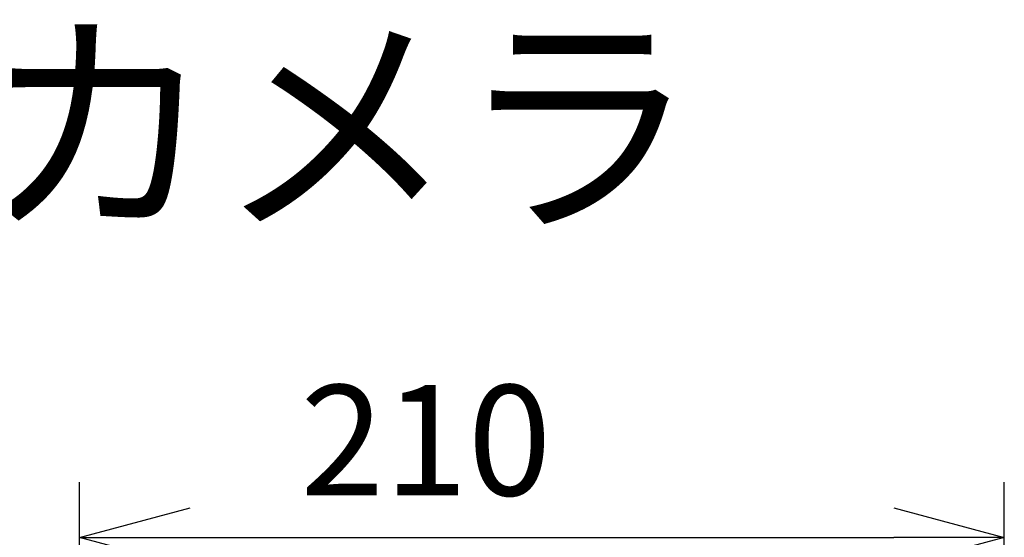
# Model space of a CAD drawing. Units: millimetres. Extents: x -50 to 85, y 257 to 371.
# Drawn here: x 11 to 33, y 359 to 371 of the extents above; entities that cross this region are included whole.
import ezdxf

# ---------------------------------------------------------------- set-up
doc = ezdxf.new("R2010")
doc.units = ezdxf.units.MM
doc.layers.add('MOJI1', color=2, linetype='Continuous')
doc.layers.add('SUNPO', color=3, linetype='Continuous')
doc.styles.get("Standard").update_dxf_attribs({"font": 'monotxt.shx', "bigfont": 'bigfont.shx'})
doc.dimstyles.get("Standard").update_dxf_attribs({"dimscale": 0, "dimtxt": 2.5, "dimasz": 2.5, "dimexe": 1.25, "dimexo": 0.625, "dimtad": 1, "dimdec": 8, "dimtxsty": 'Standard', "dimblk": 'OPEN30', "dimcen": 2.5, "dimadec": 8, "dimazin": 2, "dimtfac": 1, "dimtdec": 8, "dimtmove": 0, "dimatfit": 3, "dimldrblk": 'OPEN30', "dimfxl": 0, "dimfrac": 2, "dimarcsym": 0})

# ---------------------------------------------------------------- blocks, each defined once
blk = doc.blocks.new('_Open30')
at = {"color": 0, "linetype": 'ByBlock', "lineweight": -2}
for p, q in [((-1, 0.2679), (0, 0)), ((0, 0), (-1, -0.2679)), ((0, 0), (-1, 0))]:
    blk.add_line(p, q, dxfattribs=at)
blk = doc.blocks.new('*D6')
at = {"layer": 'Defpoints', "color": 0}
for p in [(32.903, 359.18), (11.983, 352.627), (32.903, 351.865)]:
    blk.add_point(p, dxfattribs=at)
at = {"layer": 'SUNPO', "color": 0, "lineweight": -2}
for p, q in [((11.983, 353.252), (11.983, 360.43)), ((32.903, 352.49), (32.903, 360.43)), ((14.483, 359.18), (30.403, 359.18))]:
    blk.add_line(p, q, dxfattribs=at)
at = {"layer": 'SUNPO', "color": 0, "lineweight": -2, "xscale": 2.5, "yscale": 2.5, "zscale": 2.5, "rotation": 180}
blk.add_blockref('_Open30', (11.983, 359.18), dxfattribs=at)
at = {"layer": 'SUNPO', "color": 0, "lineweight": -2, "xscale": 2.5, "yscale": 2.5, "zscale": 2.5}
blk.add_blockref('_Open30', (32.903, 359.18), dxfattribs=at)
at = {"layer": 'SUNPO', "color": 0, "insert": (19.819, 361.055), "char_height": 2.5, "attachment_point": 5}
blk.add_mtext('210', dxfattribs=at)

msp = doc.modelspace()

# ---------------------------------------------------------------- texts
at = {"layer": 'MOJI1'}
msp.add_text('ネットワークカメラ', height=4, dxfattribs=at).set_placement((-23.13062617, 366.49921414))

# ---------------------------------------------------------------- dimensions: what is measured, and where the dimension line sits
at = {"layer": 'SUNPO'}
dim = msp.add_linear_dim(base=(32.90251073, 359.18042404), p1=(11.98251103, 352.62674643), p2=(32.90251073, 351.86503073), text='210', dimstyle='Standard', override={"dimscale": 1}, dxfattribs=at)
dim.commit()
dim.dimension.update_dxf_attribs({"geometry": '*D6', "text_midpoint": (19.81852953, 359.18042404), "dimtype": 128})

doc.saveas('drawing.dxf')
